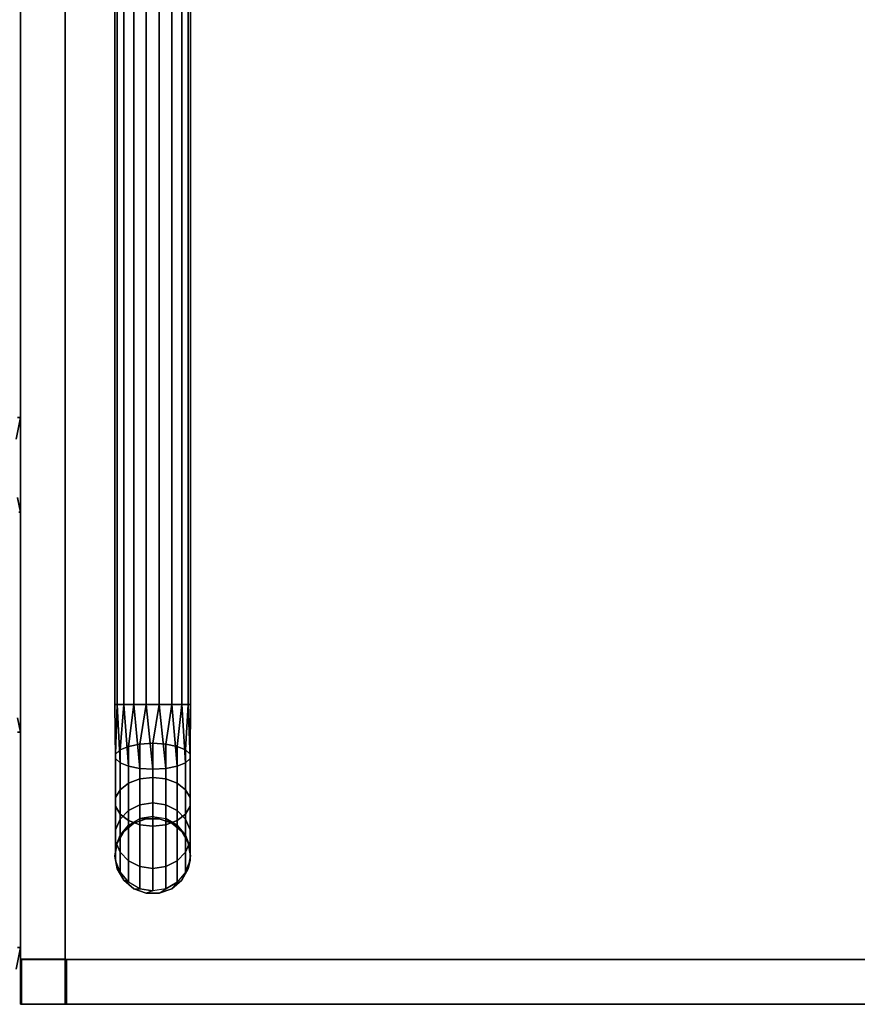
# Model space of a CAD drawing. Extents: x 9 to 292, y -22 to 420.
# Drawn here: x 246 to 257, y -22 to -9 of the extents above; entities that cross this region are included whole.
import ezdxf

# ---------------------------------------------------------------- set-up
doc = ezdxf.new("R2010")
doc.units = 0
doc.header["$LTSCALE"] = 30
doc.header["$MEASUREMENT"] = 0
for name, color, linetype in [('1', 4, 'CONTINUOUS'), ('AFUCH-3-BKFB', 5, 'CONTINUOUS'), ('AFUCH-3-SIFB', 5, 'CONTINUOUS'), ('AFUCH-3-STFB', 5, 'CONTINUOUS'), ('AFUTL-3-BSLW', 15, 'CONTINUOUS'), ('AFUTL-3-FMPT', 4, 'CONTINUOUS'), ('AFUTL-3-TPLW', 19, 'CONTINUOUS')]:
    doc.layers.add(name, color=color, linetype=linetype)

# ---------------------------------------------------------------- blocks, each defined once
blk = doc.blocks.new('KMPRBW')
at = {"layer": 'AFUCH-3-BKFB'}
for points, invisible_edges in [([(0.057, -0.463, 31.5), (0, -0.75, 31.5), (0.065, -0.466, 31.595)], 14), ([(0.075, -0.47, 2.154), (0.057, -0.463, 2.25), (0, -0.75, 2.25), (0.019, -0.75, 2.154)], 9), ([(0.057, -0.463, 2.25), (0.057, -0.463, 31.5), (0, -0.75, 31.5), (0, -0.75, 2.25)], 1), ([(0.065, -0.466, 31.595), (0, -0.75, 31.5), (0.038, -0.75, 31.691)], 9), ([(0, -0.75, 31.5), (0, -3.595, 31.5), (0.038, -3.595, 31.691), (0.038, -0.75, 31.691)], 4), ([(0, -0.75, 2.25), (0, -6.5, 2.25), (0, -6.5, 17.834), (0, -0.75, 31.5)], 4), ([(0, -0.75, 31.5), (0, -6.5, 17.834), (0, -3.595, 31.5)], 1), ([(0.019, -0.75, 2.154), (0.019, -6.5, 2.154), (0, -6.5, 2.25), (0, -0.75, 2.25)], 1), ([(0.038, -3.782, 31.54), (0.038, -3.595, 31.691), (0, -3.595, 31.5)], 5), ([(0, -3.595, 31.5), (0, -6.5, 17.834), (0.038, -6.687, 17.873), (0.038, -3.782, 31.54)], 4), ([(0, -6.5, 17.834), (0.038, -6.691, 17.834), (0.038, -6.687, 17.873)], 2), ([(0, -6.5, 17.834), (0, -6.5, 2.25), (0.038, -6.691, 2.25), (0.038, -6.691, 17.834)], 4), ([(0, -6.5, 2.25), (0.019, -6.5, 2.154), (0.056, -6.684, 2.154), (0.038, -6.691, 2.25)], 6)]:
    blk.add_3dface(points, dxfattribs=dict(at, invisible_edges=invisible_edges))
at = {"layer": 'AFUCH-3-SIFB'}
for points, invisible_edges in [([(0.057, -7.463, 17.5), (0.057, -7.463, 2.25), (0, -7.75, 2.25), (0, -7.75, 17.5)], 1), ([(0.057, -7.463, 2.25), (0.075, -7.47, 2.154), (0.019, -7.75, 2.154), (0, -7.75, 2.25)], 3), ([(0, -7.75, 2.25), (0.019, -7.75, 2.154), (0.019, -25.25, 2.154), (0, -25.25, 2.25)], 2)]:
    blk.add_3dface(points, dxfattribs=dict(at, invisible_edges=invisible_edges))
blk.add_3dface([(0, -7.75, 17.5), (0, -7.75, 2.25), (0, -25.25, 2.25), (0, -25.25, 17.5)], dxfattribs=at)
at = {"layer": 'AFUCH-3-STFB'}
for points, invisible_edges in [([(0.057, -7.463, 17.5), (0, -7.75, 17.5), (0.065, -7.466, 17.595)], 14), ([(0.065, -7.466, 17.595), (0, -7.75, 17.5), (0.038, -7.75, 17.691)], 13), ([(0.038, -7.75, 17.691), (0, -7.75, 17.5), (0, -25.25, 17.5), (0.038, -25.25, 17.691)], 8)]:
    blk.add_3dface(points, dxfattribs=dict(at, invisible_edges=invisible_edges))
blk = doc.blocks.new('AGIH24TWP')
at = {"layer": 'AFUTL-3-BSLW'}
for points, invisible_edges in [([(-13, 12.985, 12.15), (-13, 12.985, 14.15), (-13, -12.405, 14.16)], 10), ([(-13, -12.405, 14.16), (-13, -12.405, 14.16), (-13, -12.405, 12.14), (-13, 12.985, 12.15)], 12), ([(-13, 12.985, 8.13), (-13, 12.985, 10.13), (-13, -12.405, 10.14)], 10), ([(-13, -12.405, 10.14), (-13, -12.405, 10.14), (-13, -12.405, 8.12), (-13, 12.985, 8.13)], 12), ([(-12.41, 12.985, 12.15), (-12.41, 12.985, 14.15), (-12.41, -12.405, 14.16)], 10), ([(-12.41, -12.405, 14.16), (-12.41, -12.405, 14.16), (-12.41, -12.405, 12.14), (-12.41, 12.985, 12.15)], 12), ([(-12.41, 12.985, 8.13), (-12.41, 12.985, 10.13), (-12.41, -12.405, 10.14)], 10), ([(-12.41, -12.405, 10.14), (-12.41, -12.405, 10.14), (-12.41, -12.405, 8.12), (-12.41, 12.985, 8.13)], 12), ([(-13, 12.39, 16.44), (-13, 12.39, 14.15), (-13, -13, 16.44)], 2), ([(-13, -13, 16.44), (-13, -13, 14.16), (-13, 12.39, 14.15)], 10), ([(-13, -12.405, 12.14), (-13, 12.39, 12.15), (-13, 12.39, 10.13), (-13, -13, 12.14)], 5), ([(-13, 12.39, 10.13), (-13, -13, 12.14), (-13, -13, 10.14), (-13, 12.39, 10.13)], 5), ([(-13, 12.39, 5), (-13, 12.39, 8.13), (-13, -13, 8.12)], 10), ([(-13, -13, 8.12), (-13, -13, 8.12), (-13, -13, 5), (-13, 12.39, 5)], 8), ([(-12.41, 12.39, 16.44), (-12.41, 12.39, 14.15), (-12.41, -13, 16.44)], 2), ([(-12.41, -13, 16.44), (-12.41, -13, 14.16), (-12.41, 12.39, 14.15)], 10), ([(-12.41, -12.405, 12.14), (-12.41, 12.39, 12.15), (-12.41, 12.39, 10.13), (-12.41, -13, 12.14)], 5), ([(-12.41, 12.39, 10.13), (-12.41, -13, 12.14), (-12.41, -13, 10.14), (-12.41, 12.39, 10.13)], 5), ([(-12.41, 12.39, 5), (-12.41, 12.39, 8.13), (-12.41, -13, 8.12)], 10), ([(-12.41, -13, 8.12), (-12.41, -13, 8.12), (-12.41, -13, 5), (-12.41, 12.39, 5)], 8), ([(-12.985, -12.41, 12.15), (-12.985, -12.41, 14.15), (12.405, -12.41, 14.16)], 10), ([(12.405, -12.41, 14.16), (12.405, -12.41, 14.16), (12.405, -12.41, 12.14), (-12.985, -12.41, 12.15)], 12), ([(-12.985, -12.41, 8.13), (-12.985, -12.41, 10.13), (12.405, -12.41, 10.14)], 10), ([(12.405, -12.41, 10.14), (12.405, -12.41, 10.14), (12.405, -12.41, 8.12), (-12.985, -12.41, 8.13)], 12), ([(-12.39, -12.41, 14.15), (-12.39, -12.41, 16.44), (13, -12.41, 16.44)], 8), ([(13, -12.41, 16.44), (13, -12.41, 16.44), (13, -12.41, 14.16), (-12.39, -12.41, 14.15)], 12), ([(-12.39, -12.41, 12.15), (-12.39, -12.41, 10.13), (13, -12.41, 12.14)], 10), ([(13, -12.41, 12.14), (13, -12.41, 10.14), (-12.39, -12.41, 10.13)], 10), ([(-12.39, -12.41, 5), (-12.39, -12.41, 8.13), (13, -12.41, 8.12)], 10), ([(13, -12.41, 8.12), (13, -12.41, 5), (-12.39, -12.41, 5)], 8), ([(-12.985, -13, 12.15), (-12.985, -13, 14.15), (12.405, -13, 14.16)], 10), ([(12.405, -13, 14.16), (12.405, -13, 14.16), (12.405, -13, 12.14), (-12.985, -13, 12.15)], 12), ([(-12.985, -13, 8.13), (-12.985, -13, 10.13), (12.405, -13, 10.14)], 10), ([(12.405, -13, 10.14), (12.405, -13, 10.14), (12.405, -13, 8.12), (-12.985, -13, 8.13)], 12), ([(-12.39, -13, 14.15), (-12.39, -13, 16.44), (13, -13, 16.44)], 8), ([(13, -13, 16.44), (13, -13, 16.44), (13, -13, 14.16), (-12.39, -13, 14.15)], 12), ([(-12.39, -13, 12.15), (-12.39, -13, 10.13), (13, -13, 12.14)], 10), ([(13, -13, 12.14), (13, -13, 10.14), (-12.39, -13, 10.13)], 10), ([(-12.39, -13, 5), (-12.39, -13, 8.13), (13, -13, 8.12)], 10), ([(13, -13, 8.12), (13, -13, 5), (-12.39, -13, 5)], 8)]:
    blk.add_3dface(points, dxfattribs=dict(at, invisible_edges=invisible_edges))
for points in [[(-13, 12.39, 16.44), (-12.41, 12.39, 16.44), (-12.41, -13, 16.44), (-13, -13, 16.44)], [(-13, -13, 5), (-12.41, -13, 5), (-12.41, 12.39, 5), (-13, 12.39, 5)], [(-13, -13, 14.16), (-12.41, -13, 14.16), (-12.41, -12.405, 14.16), (-13, -12.405, 14.16)], [(-12.41, -12.405, 14.16), (-13, -12.405, 14.16), (-13, -12.405, 12.14), (-12.41, -12.405, 12.14)], [(-13, -12.405, 12.14), (-12.41, -12.405, 12.14), (-12.41, -13, 12.14), (-13, -13, 12.14)], [(-13, -13, 10.14), (-12.41, -13, 10.14), (-12.41, -12.405, 10.14), (-13, -12.405, 10.14)], [(-12.41, -12.405, 10.14), (-13, -12.405, 10.14), (-13, -12.405, 8.12), (-12.41, -12.405, 8.12)], [(-13, -12.405, 8.12), (-12.41, -12.405, 8.12), (-12.41, -13, 8.12), (-13, -13, 8.12)], [(-12.39, -12.41, 14.15), (-12.39, -13, 14.15), (-12.985, -13, 14.15), (-12.985, -12.41, 14.15)], [(-12.985, -13, 14.15), (-12.985, -12.41, 14.15), (-12.985, -12.41, 12.15), (-12.985, -13, 12.15)], [(-12.985, -12.41, 12.15), (-12.985, -13, 12.15), (-12.39, -13, 12.15), (-12.39, -12.41, 12.15)], [(-12.39, -12.41, 10.13), (-12.39, -13, 10.13), (-12.985, -13, 10.13), (-12.985, -12.41, 10.13)], [(-12.985, -13, 10.13), (-12.985, -12.41, 10.13), (-12.985, -12.41, 8.13), (-12.985, -13, 8.13)], [(-12.985, -12.41, 8.13), (-12.985, -13, 8.13), (-12.39, -13, 8.13), (-12.39, -12.41, 8.13)], [(-12.39, -13, 16.44), (-12.39, -12.41, 16.44), (13, -12.41, 16.44), (13, -13, 16.44)], [(-12.39, -13, 16.44), (-12.39, -12.41, 16.44), (-12.39, -12.41, 14.15), (-12.39, -13, 14.15)], [(-12.39, -13, 12.15), (-12.39, -12.41, 12.15), (-12.39, -12.41, 10.13), (-12.39, -13, 10.13)], [(-12.39, -13, 8.13), (-12.39, -12.41, 8.13), (-12.39, -12.41, 5), (-12.39, -13, 5)], [(-12.39, -12.41, 5), (-12.39, -13, 5), (13, -13, 5), (13, -12.41, 5)], [(-12.41, -13, 16.44), (-13, -13, 16.44), (-13, -13, 14.16), (-12.41, -13, 14.16)], [(-12.41, -13, 12.14), (-13, -13, 12.14), (-13, -13, 10.14), (-12.41, -13, 10.14)], [(-13, -13, 5), (-12.41, -13, 5), (-12.41, -13, 8.12), (-13, -13, 8.12)]]:
    blk.add_3dface(points, dxfattribs=at)
at = {"layer": 'AFUTL-3-FMPT'}
for points, invisible_edges in [([(-11.751, 8.953, 0.5), (-11.751, 8.953, 0.5), (-11.721, -9.041, 0.671), (-11.721, 8.953, 0.671)], 2), ([(-11.751, -9.041, 0.5), (-11.751, -9.041, 0.5), (-11.721, 8.953, 0.329), (-11.721, -9.041, 0.329)], 2), ([(-11.751, 8.953, 0.5), (-11.751, 8.953, 0.5), (-11.751, -9.041, 0.5), (-11.721, -9.041, 0.671)], 8), ([(-11.721, 8.953, 0.329), (-11.721, 8.953, 0.329), (-11.751, -9.041, 0.5), (-11.751, 8.953, 0.5)], 2), ([(-11.634, -9.041, 0.821), (-11.634, -9.041, 0.821), (-11.721, 8.953, 0.671), (-11.721, -9.041, 0.671)], 2), ([(-11.634, 8.953, 0.179), (-11.634, 8.953, 0.179), (-11.721, -9.041, 0.329), (-11.721, 8.953, 0.329)], 2), ([(-11.634, 8.953, 0.179), (-11.634, 8.953, 0.179), (-11.634, -9.041, 0.179), (-11.721, -9.041, 0.329)], 8), ([(-11.721, 8.953, 0.671), (-11.721, 8.953, 0.671), (-11.634, -9.041, 0.821), (-11.634, 8.953, 0.821)], 2), ([(-11.634, 8.953, 0.821), (-11.634, 8.953, 0.821), (-11.501, -9.041, 0.933), (-11.501, 8.953, 0.933)], 2), ([(-11.634, -9.041, 0.179), (-11.634, -9.041, 0.179), (-11.501, 8.953, 0.067), (-11.501, -9.041, 0.067)], 2), ([(-11.501, 8.953, 0.067), (-11.501, 8.953, 0.067), (-11.634, -9.041, 0.179), (-11.634, 8.953, 0.179)], 2), ([(-11.634, 8.953, 0.821), (-11.634, 8.953, 0.821), (-11.634, -9.041, 0.821), (-11.501, -9.041, 0.933)], 8), ([(-11.338, -9.041, 0.992), (-11.338, -9.041, 0.992), (-11.501, 8.953, 0.933), (-11.501, -9.041, 0.933)], 2), ([(-11.338, 8.953, 0.008), (-11.338, 8.953, 0.008), (-11.501, -9.041, 0.067), (-11.501, 8.953, 0.067)], 2), ([(-11.338, 8.953, 0.008), (-11.338, 8.953, 0.008), (-11.338, -9.041, 0.008), (-11.501, -9.041, 0.067)], 8), ([(-11.501, 8.953, 0.933), (-11.501, 8.953, 0.933), (-11.338, -9.041, 0.992), (-11.338, 8.953, 0.992)], 2), ([(-11.338, 8.953, 0.992), (-11.338, 8.953, 0.992), (-11.165, -9.041, 0.992), (-11.165, 8.953, 0.992)], 2), ([(-11.338, -9.041, 0.008), (-11.338, -9.041, 0.008), (-11.165, 8.953, 0.008), (-11.165, -9.041, 0.008)], 2), ([(-11.165, 8.953, 0.008), (-11.165, 8.953, 0.008), (-11.338, -9.041, 0.008), (-11.338, 8.953, 0.008)], 2), ([(-11.338, 8.953, 0.992), (-11.338, 8.953, 0.992), (-11.338, -9.041, 0.992), (-11.165, -9.041, 0.992)], 8), ([(-11.001, -9.041, 0.933), (-11.001, -9.041, 0.933), (-11.165, 8.953, 0.992), (-11.165, -9.041, 0.992)], 2), ([(-11.001, 8.953, 0.067), (-11.001, 8.953, 0.067), (-11.165, -9.041, 0.008), (-11.165, 8.953, 0.008)], 2), ([(-11.001, 8.953, 0.067), (-11.001, 8.953, 0.067), (-11.001, -9.041, 0.067), (-11.165, -9.041, 0.008)], 8), ([(-11.165, 8.953, 0.992), (-11.165, 8.953, 0.992), (-11.001, -9.041, 0.933), (-11.001, 8.953, 0.933)], 2), ([(-11.001, 8.953, 0.933), (-11.001, 8.953, 0.933), (-10.868, -9.041, 0.821), (-10.868, 8.953, 0.821)], 2), ([(-11.001, -9.041, 0.067), (-11.001, -9.041, 0.067), (-10.868, 8.953, 0.179), (-10.868, -9.041, 0.179)], 2), ([(-10.868, 8.953, 0.179), (-10.868, 8.953, 0.179), (-11.001, -9.041, 0.067), (-11.001, 8.953, 0.067)], 2), ([(-11.001, 8.953, 0.933), (-11.001, 8.953, 0.933), (-11.001, -9.041, 0.933), (-10.868, -9.041, 0.821)], 8), ([(-10.782, -9.041, 0.671), (-10.782, -9.041, 0.671), (-10.868, 8.953, 0.821), (-10.868, -9.041, 0.821)], 2), ([(-10.782, 8.953, 0.329), (-10.782, 8.953, 0.329), (-10.868, -9.041, 0.179), (-10.868, 8.953, 0.179)], 2), ([(-10.782, 8.953, 0.329), (-10.782, 8.953, 0.329), (-10.782, -9.041, 0.329), (-10.868, -9.041, 0.179)], 8), ([(-10.868, 8.953, 0.821), (-10.868, 8.953, 0.821), (-10.782, -9.041, 0.671), (-10.782, 8.953, 0.671)], 2), ([(-10.782, 8.953, 0.671), (-10.782, 8.953, 0.671), (-10.751, -9.041, 0.5), (-10.751, 8.953, 0.5)], 2), ([(-10.782, -9.041, 0.329), (-10.782, -9.041, 0.329), (-10.751, 8.953, 0.5), (-10.751, -9.041, 0.5)], 2), ([(-10.751, 8.953, 0.5), (-10.751, 8.953, 0.5), (-10.782, -9.041, 0.329), (-10.782, 8.953, 0.329)], 2), ([(-10.782, 8.953, 0.671), (-10.782, 8.953, 0.671), (-10.782, -9.041, 0.671), (-10.751, -9.041, 0.5)], 8), ([(-11.751, -9.041, 0.5), (-11.751, -9.041, 0.5), (-11.744, -9.755, 0.539), (-11.721, -9.041, 0.671)], 4), ([(-11.751, -9.041, 0.5), (-11.751, -9.041, 0.5), (-11.684, -9.811, 0.386), (-11.744, -9.755, 0.539)], 2), ([(-11.684, -9.811, 0.386), (-11.684, -9.811, 0.386), (-11.751, -9.041, 0.5), (-11.721, -9.041, 0.329)], 2), ([(-11.744, -9.696, 0.702), (-11.744, -9.696, 0.702), (-11.721, -9.041, 0.671), (-11.744, -9.755, 0.539)], 4), ([(-11.634, -9.041, 0.821), (-11.634, -9.041, 0.821), (-11.744, -9.696, 0.702), (-11.684, -9.64, 0.856)], 2), ([(-11.744, -9.696, 0.702), (-11.744, -9.696, 0.702), (-11.634, -9.041, 0.821), (-11.721, -9.041, 0.671)], 2), ([(-11.634, -9.041, 0.179), (-11.634, -9.041, 0.179), (-11.573, -9.856, 0.261), (-11.721, -9.041, 0.329)], 4), ([(-11.684, -9.811, 0.386), (-11.684, -9.811, 0.386), (-11.721, -9.041, 0.329), (-11.573, -9.856, 0.261)], 4), ([(-11.634, -9.041, 0.821), (-11.634, -9.041, 0.821), (-11.684, -9.64, 0.856), (-11.501, -9.041, 0.933)], 4), ([(-11.573, -9.594, 0.981), (-11.573, -9.594, 0.981), (-11.501, -9.041, 0.933), (-11.684, -9.64, 0.856)], 4), ([(-11.634, -9.041, 0.179), (-11.634, -9.041, 0.179), (-11.422, -9.886, 0.179), (-11.573, -9.856, 0.261)], 2), ([(-11.422, -9.886, 0.179), (-11.422, -9.886, 0.179), (-11.634, -9.041, 0.179), (-11.501, -9.041, 0.067)], 2), ([(-11.338, -9.041, 0.992), (-11.338, -9.041, 0.992), (-11.573, -9.594, 0.981), (-11.422, -9.565, 1.062)], 2), ([(-11.573, -9.594, 0.981), (-11.573, -9.594, 0.981), (-11.338, -9.041, 0.992), (-11.501, -9.041, 0.933)], 2), ([(-11.338, -9.041, 0.008), (-11.338, -9.041, 0.008), (-11.251, -9.896, 0.151), (-11.501, -9.041, 0.067)], 4), ([(-11.422, -9.886, 0.179), (-11.422, -9.886, 0.179), (-11.501, -9.041, 0.067), (-11.251, -9.896, 0.151)], 4), ([(-11.338, -9.041, 0.992), (-11.338, -9.041, 0.992), (-11.422, -9.565, 1.062), (-11.165, -9.041, 0.992)], 4), ([(-11.251, -9.554, 1.09), (-11.251, -9.554, 1.09), (-11.165, -9.041, 0.992), (-11.422, -9.565, 1.062)], 4), ([(-11.338, -9.041, 0.008), (-11.338, -9.041, 0.008), (-11.08, -9.886, 0.179), (-11.251, -9.896, 0.151)], 2), ([(-11.08, -9.886, 0.179), (-11.08, -9.886, 0.179), (-11.338, -9.041, 0.008), (-11.165, -9.041, 0.008)], 2), ([(-11.001, -9.041, 0.933), (-11.001, -9.041, 0.933), (-11.251, -9.554, 1.09), (-11.08, -9.565, 1.062)], 2), ([(-11.165, -9.041, 0.992), (-11.165, -9.041, 0.992), (-11.251, -9.554, 1.09), (-11.001, -9.041, 0.933)], 4), ([(-11.001, -9.041, 0.067), (-11.001, -9.041, 0.067), (-10.93, -9.856, 0.261), (-11.165, -9.041, 0.008)], 4), ([(-11.08, -9.886, 0.179), (-11.08, -9.886, 0.179), (-11.165, -9.041, 0.008), (-10.93, -9.856, 0.261)], 4), ([(-11.001, -9.041, 0.933), (-11.001, -9.041, 0.933), (-11.08, -9.565, 1.062), (-10.868, -9.041, 0.821)], 4), ([(-10.93, -9.594, 0.981), (-10.93, -9.594, 0.981), (-10.868, -9.041, 0.821), (-11.08, -9.565, 1.062)], 4), ([(-11.001, -9.041, 0.067), (-11.001, -9.041, 0.067), (-10.818, -9.811, 0.386), (-10.93, -9.856, 0.261)], 2), ([(-10.818, -9.811, 0.386), (-10.818, -9.811, 0.386), (-11.001, -9.041, 0.067), (-10.868, -9.041, 0.179)], 2), ([(-10.782, -9.041, 0.671), (-10.782, -9.041, 0.671), (-10.93, -9.594, 0.981), (-10.818, -9.64, 0.856)], 2), ([(-10.93, -9.594, 0.981), (-10.93, -9.594, 0.981), (-10.782, -9.041, 0.671), (-10.868, -9.041, 0.821)], 2), ([(-10.782, -9.041, 0.329), (-10.782, -9.041, 0.329), (-10.759, -9.755, 0.539), (-10.868, -9.041, 0.179)], 4), ([(-10.818, -9.811, 0.386), (-10.818, -9.811, 0.386), (-10.868, -9.041, 0.179), (-10.759, -9.755, 0.539)], 4), ([(-10.782, -9.041, 0.671), (-10.782, -9.041, 0.671), (-10.818, -9.64, 0.856), (-10.751, -9.041, 0.5)], 4), ([(-10.759, -9.696, 0.702), (-10.759, -9.696, 0.702), (-10.751, -9.041, 0.5), (-10.818, -9.64, 0.856)], 4), ([(-10.782, -9.041, 0.329), (-10.782, -9.041, 0.329), (-10.759, -9.696, 0.702), (-10.759, -9.755, 0.539)], 2), ([(-10.759, -9.696, 0.702), (-10.759, -9.696, 0.702), (-10.782, -9.041, 0.329), (-10.751, -9.041, 0.5)], 2), ([(-11.422, -10.025, 1.328), (-11.422, -10.025, 1.328), (-11.251, -9.554, 1.09), (-11.422, -9.565, 1.062)], 2), ([(-11.422, -10.025, 1.328), (-11.422, -10.025, 1.328), (-11.251, -10.006, 1.351), (-11.251, -9.554, 1.09)], 8), ([(-11.251, -9.554, 1.09), (-11.251, -9.554, 1.09), (-11.251, -10.006, 1.351), (-11.08, -9.565, 1.062)], 4), ([(-11.251, -10.006, 1.351), (-11.251, -10.006, 1.351), (-11.08, -10.025, 1.328), (-11.08, -9.565, 1.062)], 8), ([(-11.422, -10.367, 1.735), (-11.422, -10.367, 1.735), (-11.251, -10.006, 1.351), (-11.422, -10.025, 1.328)], 2), ([(-11.251, -10.34, 1.75), (-11.251, -10.34, 1.75), (-11.251, -10.006, 1.351), (-11.422, -10.367, 1.735)], 4), ([(-11.08, -10.025, 1.328), (-11.08, -10.025, 1.328), (-11.251, -10.006, 1.351), (-11.251, -10.34, 1.75)], 8), ([(-11.08, -10.025, 1.328), (-11.08, -10.025, 1.328), (-11.251, -10.34, 1.75), (-11.08, -10.367, 1.735)], 2), ([(-11.251, -10.34, 1.75), (-11.251, -10.34, 1.75), (-11.422, -10.548, 2.234), (-11.251, -10.519, 2.24)], 2), ([(-11.251, -10.34, 1.75), (-11.251, -10.34, 1.75), (-11.422, -10.367, 1.735), (-11.422, -10.548, 2.234)], 8), ([(-11.08, -10.367, 1.735), (-11.08, -10.367, 1.735), (-11.251, -10.34, 1.75), (-11.251, -10.519, 2.24)], 8), ([(-11.08, -10.548, 2.234), (-11.08, -10.548, 2.234), (-11.08, -10.367, 1.735), (-11.251, -10.519, 2.24)], 4), ([(-11.634, -10.72, 2.5), (-11.634, -10.72, 2.5), (-11.501, -10.608, 5.01), (-11.501, -10.608, 2.5)], 2), ([(-11.634, -10.72, 2.5), (-11.634, -10.72, 2.5), (-11.634, -10.72, 5.01), (-11.501, -10.608, 5.01)], 8), ([(-11.338, -10.549, 5.01), (-11.338, -10.549, 5.01), (-11.501, -10.608, 2.5), (-11.501, -10.608, 5.01)], 2), ([(-11.501, -10.608, 2.5), (-11.501, -10.608, 2.5), (-11.338, -10.549, 5.01), (-11.338, -10.549, 2.5)], 2), ([(-11.338, -10.549, 2.5), (-11.338, -10.549, 2.5), (-11.165, -10.549, 5.01), (-11.165, -10.549, 2.5)], 2), ([(-11.338, -10.549, 2.5), (-11.338, -10.549, 2.5), (-11.338, -10.549, 5.01), (-11.165, -10.549, 5.01)], 8), ([(-11.001, -10.608, 5.01), (-11.001, -10.608, 5.01), (-11.165, -10.549, 2.5), (-11.165, -10.549, 5.01)], 2), ([(-11.165, -10.549, 2.5), (-11.165, -10.549, 2.5), (-11.001, -10.608, 5.01), (-11.001, -10.608, 2.5)], 2), ([(-11.001, -10.608, 2.5), (-11.001, -10.608, 2.5), (-10.868, -10.72, 5.01), (-10.868, -10.72, 2.5)], 2), ([(-11.001, -10.608, 2.5), (-11.001, -10.608, 2.5), (-11.001, -10.608, 5.01), (-10.868, -10.72, 5.01)], 8), ([(-11.634, -10.72, 5.01), (-11.634, -10.72, 5.01), (-11.721, -10.87, 2.5), (-11.721, -10.87, 5.01)], 2), ([(-11.721, -10.87, 2.5), (-11.721, -10.87, 2.5), (-11.634, -10.72, 5.01), (-11.634, -10.72, 2.5)], 2), ([(-10.782, -10.87, 5.01), (-10.782, -10.87, 5.01), (-10.868, -10.72, 2.5), (-10.868, -10.72, 5.01)], 2), ([(-10.868, -10.72, 2.5), (-10.868, -10.72, 2.5), (-10.782, -10.87, 5.01), (-10.782, -10.87, 2.5)], 2), ([(-11.751, -11.041, 2.5), (-11.751, -11.041, 2.5), (-11.721, -10.87, 5.01), (-11.721, -10.87, 2.5)], 2), ([(-11.751, -11.041, 2.5), (-11.751, -11.041, 2.5), (-11.751, -11.041, 5.01), (-11.721, -10.87, 5.01)], 8), ([(-10.782, -10.87, 2.5), (-10.782, -10.87, 2.5), (-10.751, -11.041, 5.01), (-10.751, -11.041, 2.5)], 2), ([(-10.782, -10.87, 2.5), (-10.782, -10.87, 2.5), (-10.782, -10.87, 5.01), (-10.751, -11.041, 5.01)], 8), ([(-11.751, -11.041, 5.01), (-11.751, -11.041, 5.01), (-11.721, -11.212, 2.5), (-11.721, -11.212, 5.01)], 2), ([(-11.721, -11.212, 2.5), (-11.721, -11.212, 2.5), (-11.751, -11.041, 5.01), (-11.751, -11.041, 2.5)], 2), ([(-10.782, -11.212, 5.01), (-10.782, -11.212, 5.01), (-10.751, -11.041, 2.5), (-10.751, -11.041, 5.01)], 2), ([(-10.751, -11.041, 2.5), (-10.751, -11.041, 2.5), (-10.782, -11.212, 5.01), (-10.782, -11.212, 2.5)], 2), ([(-11.634, -11.363, 2.5), (-11.634, -11.363, 2.5), (-11.721, -11.212, 5.01), (-11.721, -11.212, 2.5)], 2), ([(-11.634, -11.363, 2.5), (-11.634, -11.363, 2.5), (-11.634, -11.363, 5.01), (-11.721, -11.212, 5.01)], 8), ([(-10.782, -11.212, 2.5), (-10.782, -11.212, 2.5), (-10.868, -11.363, 5.01), (-10.868, -11.363, 2.5)], 2), ([(-10.782, -11.212, 2.5), (-10.782, -11.212, 2.5), (-10.782, -11.212, 5.01), (-10.868, -11.363, 5.01)], 8), ([(-11.634, -11.363, 5.01), (-11.634, -11.363, 5.01), (-11.501, -11.474, 2.5), (-11.501, -11.474, 5.01)], 2), ([(-11.501, -11.474, 2.5), (-11.501, -11.474, 2.5), (-11.634, -11.363, 5.01), (-11.634, -11.363, 2.5)], 2), ([(-11.001, -11.474, 5.01), (-11.001, -11.474, 5.01), (-10.868, -11.363, 2.5), (-10.868, -11.363, 5.01)], 2), ([(-10.868, -11.363, 2.5), (-10.868, -11.363, 2.5), (-11.001, -11.474, 5.01), (-11.001, -11.474, 2.5)], 2), ([(-11.338, -11.534, 2.5), (-11.338, -11.534, 2.5), (-11.501, -11.474, 5.01), (-11.501, -11.474, 2.5)], 2), ([(-11.338, -11.534, 2.5), (-11.338, -11.534, 2.5), (-11.338, -11.534, 5.01), (-11.501, -11.474, 5.01)], 8), ([(-11.338, -11.534, 5.01), (-11.338, -11.534, 5.01), (-11.165, -11.534, 2.5), (-11.165, -11.534, 5.01)], 2), ([(-11.165, -11.534, 2.5), (-11.165, -11.534, 2.5), (-11.338, -11.534, 5.01), (-11.338, -11.534, 2.5)], 2), ([(-11.001, -11.474, 2.5), (-11.001, -11.474, 2.5), (-11.165, -11.534, 5.01), (-11.165, -11.534, 2.5)], 2), ([(-11.001, -11.474, 2.5), (-11.001, -11.474, 2.5), (-11.001, -11.474, 5.01), (-11.165, -11.534, 5.01)], 8)]:
    blk.add_3dface(points, dxfattribs=dict(at, invisible_edges=invisible_edges))
for points in [[(-11.684, -10.166, 1.159), (-11.573, -10.081, 1.261), (-11.573, -9.594, 0.981), (-11.684, -9.64, 0.856)], [(-11.573, -9.594, 0.981), (-11.573, -10.081, 1.261), (-11.422, -10.025, 1.328), (-11.422, -9.565, 1.062)], [(-11.08, -10.025, 1.328), (-10.93, -10.081, 1.261), (-10.93, -9.594, 0.981), (-11.08, -9.565, 1.062)], [(-10.93, -9.594, 0.981), (-10.93, -10.081, 1.261), (-10.818, -10.166, 1.159), (-10.818, -9.64, 0.856)], [(-11.744, -9.696, 0.702), (-11.744, -10.271, 1.034), (-11.684, -10.166, 1.159), (-11.684, -9.64, 0.856)], [(-11.744, -10.383, 0.901), (-11.744, -10.271, 1.034), (-11.744, -9.696, 0.702), (-11.744, -9.755, 0.539)], [(-10.818, -10.166, 1.159), (-10.759, -10.271, 1.034), (-10.759, -9.696, 0.702), (-10.818, -9.64, 0.856)], [(-10.759, -9.696, 0.702), (-10.759, -10.271, 1.034), (-10.759, -10.383, 0.901), (-10.759, -9.755, 0.539)], [(-11.684, -9.811, 0.386), (-11.684, -10.488, 0.776), (-11.744, -10.383, 0.901), (-11.744, -9.755, 0.539)], [(-11.573, -10.573, 0.674), (-11.684, -10.488, 0.776), (-11.684, -9.811, 0.386), (-11.573, -9.856, 0.261)], [(-11.422, -9.886, 0.179), (-11.422, -10.629, 0.608), (-11.573, -10.573, 0.674), (-11.573, -9.856, 0.261)], [(-10.93, -10.573, 0.674), (-11.08, -10.629, 0.608), (-11.08, -9.886, 0.179), (-10.93, -9.856, 0.261)], [(-10.818, -9.811, 0.386), (-10.818, -10.488, 0.776), (-10.93, -10.573, 0.674), (-10.93, -9.856, 0.261)], [(-10.759, -10.383, 0.901), (-10.818, -10.488, 0.776), (-10.818, -9.811, 0.386), (-10.759, -9.755, 0.539)], [(-11.251, -10.648, 0.585), (-11.422, -10.629, 0.608), (-11.422, -9.886, 0.179), (-11.251, -9.896, 0.151)], [(-11.08, -9.886, 0.179), (-11.08, -10.629, 0.608), (-11.251, -10.648, 0.585), (-11.251, -9.896, 0.151)], [(-11.684, -10.557, 1.625), (-11.573, -10.442, 1.692), (-11.573, -10.081, 1.261), (-11.684, -10.166, 1.159)], [(-11.573, -10.081, 1.261), (-11.573, -10.442, 1.692), (-11.422, -10.367, 1.735), (-11.422, -10.025, 1.328)], [(-10.93, -10.442, 1.692), (-10.93, -10.081, 1.261), (-11.08, -10.025, 1.328), (-11.08, -10.367, 1.735)], [(-10.93, -10.081, 1.261), (-10.93, -10.442, 1.692), (-10.818, -10.557, 1.625), (-10.818, -10.166, 1.159)], [(-11.744, -10.271, 1.034), (-11.744, -10.698, 1.543), (-11.684, -10.557, 1.625), (-11.684, -10.166, 1.159)], [(-10.818, -10.557, 1.625), (-10.759, -10.698, 1.543), (-10.759, -10.271, 1.034), (-10.818, -10.166, 1.159)], [(-11.744, -10.849, 1.457), (-11.744, -10.698, 1.543), (-11.744, -10.271, 1.034), (-11.744, -10.383, 0.901)], [(-11.684, -10.488, 0.776), (-11.684, -10.99, 1.375), (-11.744, -10.849, 1.457), (-11.744, -10.383, 0.901)], [(-11.422, -10.548, 2.234), (-11.422, -10.367, 1.735), (-11.573, -10.442, 1.692), (-11.573, -10.634, 2.219)], [(-10.93, -10.442, 1.692), (-11.08, -10.367, 1.735), (-11.08, -10.548, 2.234), (-10.93, -10.634, 2.219)], [(-10.759, -10.849, 1.457), (-10.818, -10.99, 1.375), (-10.818, -10.488, 0.776), (-10.759, -10.383, 0.901)], [(-10.759, -10.271, 1.034), (-10.759, -10.698, 1.543), (-10.759, -10.849, 1.457), (-10.759, -10.383, 0.901)], [(-11.573, -10.442, 1.692), (-11.684, -10.557, 1.625), (-11.684, -10.765, 2.196), (-11.573, -10.634, 2.219)], [(-11.573, -11.105, 1.308), (-11.684, -10.99, 1.375), (-11.684, -10.488, 0.776), (-11.573, -10.573, 0.674)], [(-11.165, -10.549, 2.5), (-11.251, -10.519, 2.24), (-11.422, -10.548, 2.234), (-11.338, -10.549, 2.5)], [(-11.08, -10.548, 2.234), (-11.001, -10.608, 2.5), (-11.165, -10.549, 2.5), (-11.251, -10.519, 2.24)], [(-10.818, -10.765, 2.196), (-10.818, -10.557, 1.625), (-10.93, -10.442, 1.692), (-10.93, -10.634, 2.219)], [(-10.818, -10.488, 0.776), (-10.818, -10.99, 1.375), (-10.93, -11.105, 1.308), (-10.93, -10.573, 0.674)], [(-11.684, -10.765, 2.196), (-11.684, -10.557, 1.625), (-11.744, -10.698, 1.543), (-11.744, -10.925, 2.168)], [(-11.501, -10.608, 2.5), (-11.573, -10.634, 2.219), (-11.684, -10.765, 2.196), (-11.634, -10.72, 2.5)], [(-11.422, -10.548, 2.234), (-11.338, -10.549, 2.5), (-11.501, -10.608, 2.5), (-11.573, -10.634, 2.219)], [(-11.422, -10.629, 0.608), (-11.422, -11.18, 1.265), (-11.573, -11.105, 1.308), (-11.573, -10.573, 0.674)], [(-11.251, -11.206, 1.25), (-11.422, -11.18, 1.265), (-11.422, -10.629, 0.608), (-11.251, -10.648, 0.585)], [(-11.08, -10.629, 0.608), (-11.08, -11.18, 1.265), (-11.251, -11.206, 1.25), (-11.251, -10.648, 0.585)], [(-10.868, -10.72, 2.5), (-10.93, -10.634, 2.219), (-11.08, -10.548, 2.234), (-11.001, -10.608, 2.5)], [(-10.93, -11.105, 1.308), (-11.08, -11.18, 1.265), (-11.08, -10.629, 0.608), (-10.93, -10.573, 0.674)], [(-10.818, -10.765, 2.196), (-10.782, -10.87, 2.5), (-10.868, -10.72, 2.5), (-10.93, -10.634, 2.219)], [(-10.759, -10.698, 1.543), (-10.818, -10.557, 1.625), (-10.818, -10.765, 2.196), (-10.759, -10.925, 2.168)], [(-11.744, -10.698, 1.543), (-11.744, -10.849, 1.457), (-11.744, -11.096, 2.138), (-11.744, -10.925, 2.168)], [(-11.684, -10.765, 2.196), (-11.634, -10.72, 2.5), (-11.721, -10.87, 2.5), (-11.744, -10.925, 2.168)], [(-10.751, -11.041, 2.5), (-10.759, -10.925, 2.168), (-10.818, -10.765, 2.196), (-10.782, -10.87, 2.5)], [(-10.759, -11.096, 2.138), (-10.759, -10.849, 1.457), (-10.759, -10.698, 1.543), (-10.759, -10.925, 2.168)], [(-11.721, -10.87, 2.5), (-11.744, -10.925, 2.168), (-11.744, -11.096, 2.138), (-11.751, -11.041, 2.5)], [(-11.744, -11.096, 2.138), (-11.744, -10.849, 1.457), (-11.684, -10.99, 1.375), (-11.684, -11.257, 2.109)], [(-10.818, -10.99, 1.375), (-10.759, -10.849, 1.457), (-10.759, -11.096, 2.138), (-10.818, -11.257, 2.109)], [(-11.744, -11.096, 2.138), (-11.751, -11.041, 2.5), (-11.721, -11.212, 2.5), (-11.684, -11.257, 2.109)], [(-11.684, -10.99, 1.375), (-11.573, -11.105, 1.308), (-11.573, -11.388, 2.086), (-11.684, -11.257, 2.109)], [(-10.93, -11.388, 2.086), (-10.93, -11.105, 1.308), (-10.818, -10.99, 1.375), (-10.818, -11.257, 2.109)], [(-10.759, -11.096, 2.138), (-10.782, -11.212, 2.5), (-10.751, -11.041, 2.5), (-10.759, -10.925, 2.168)], [(-11.573, -11.388, 2.086), (-11.573, -11.105, 1.308), (-11.422, -11.18, 1.265), (-11.422, -11.474, 2.071)], [(-11.08, -11.18, 1.265), (-10.93, -11.105, 1.308), (-10.93, -11.388, 2.086), (-11.08, -11.474, 2.071)], [(-10.868, -11.363, 2.5), (-10.818, -11.257, 2.109), (-10.759, -11.096, 2.138), (-10.782, -11.212, 2.5)], [(-11.721, -11.212, 2.5), (-11.684, -11.257, 2.109), (-11.573, -11.388, 2.086), (-11.634, -11.363, 2.5)], [(-11.422, -11.18, 1.265), (-11.251, -11.206, 1.25), (-11.251, -11.503, 2.066), (-11.422, -11.474, 2.071)], [(-11.251, -11.503, 2.066), (-11.251, -11.206, 1.25), (-11.08, -11.18, 1.265), (-11.08, -11.474, 2.071)], [(-10.93, -11.388, 2.086), (-11.001, -11.474, 2.5), (-10.868, -11.363, 2.5), (-10.818, -11.257, 2.109)], [(-11.573, -11.388, 2.086), (-11.634, -11.363, 2.5), (-11.501, -11.474, 2.5), (-11.422, -11.474, 2.071)], [(-11.165, -11.534, 2.5), (-11.08, -11.474, 2.071), (-10.93, -11.388, 2.086), (-11.001, -11.474, 2.5)], [(-11.501, -11.474, 2.5), (-11.422, -11.474, 2.071), (-11.251, -11.503, 2.066), (-11.338, -11.534, 2.5)], [(-11.251, -11.503, 2.066), (-11.338, -11.534, 2.5), (-11.165, -11.534, 2.5), (-11.08, -11.474, 2.071)]]:
    blk.add_3dface(points, dxfattribs=at)
at = {"layer": 'AFUTL-3-TPLW'}
for points in [[(-13, -13, 17), (-13, 13, 17), (-13, 13, 16.44), (-13, -13, 16.44)], [(13, -13, 17), (-13, -13, 17), (-13, 13, 17), (13, 13, 17)], [(-13, -13, 16.44), (13, -13, 16.44), (13, -13, 17), (-13, -13, 17)]]:
    blk.add_3dface(points, dxfattribs=at)

msp = doc.modelspace()

# ---------------------------------------------------------------- block references
at = {"layer": '1', "rotation": 180}
msp.add_blockref('KMPRBW', (246.248, -21.822), dxfattribs=at)
at = {"layer": '1'}
msp.add_blockref('AGIH24TWP', (259.248, -8.822), dxfattribs=at)

doc.saveas('drawing.dxf')
